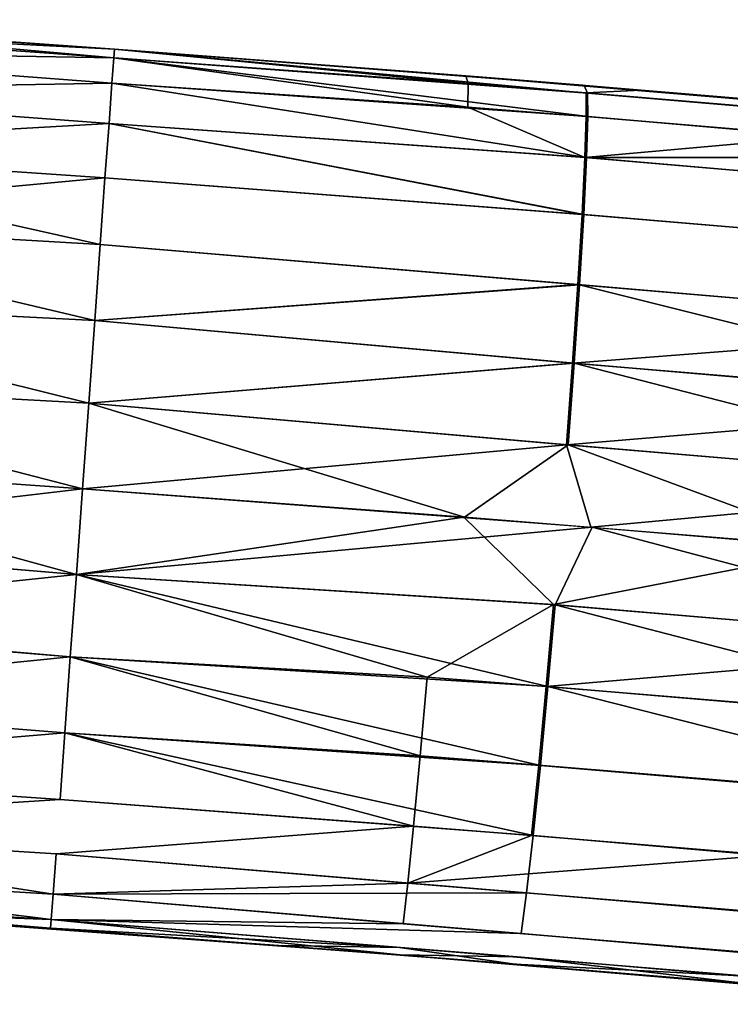
# Model space of a CAD drawing. Extents: x -0.305 to 0.305, y -0.016 to 0.139.
# Drawn here: x 0.119 to 0.127, y -0.011 to 0 of the extents above; entities that cross this region are included whole.
import ezdxf

# ---------------------------------------------------------------- set-up
doc = ezdxf.new("R2010")
doc.units = 0
doc.layers.add('L5_RUECKENLEHNE_MIT_FR_SUNG', color=7, linetype='CONTINUOUS')

msp = doc.modelspace()

# ---------------------------------------------------------------- linework, layer by layer
at = {"layer": 'L5_RUECKENLEHNE_MIT_FR_SUNG', "color": 8}
for points, invisible_edges in [([(0.11475, -0.000263, -0.099279), (0.11966, -0.000598, -0.099279), (0.114745, -0.000346, -0.100189), (0.11475, -0.000263, -0.099279)], 8), ([(0.119653, -0.000696, 0.221696), (0.11475, -0.000263, 0.220721), (0.114745, -0.000346, 0.221631), (0.119653, -0.000696, 0.221696)], 8), ([(0.119653, -0.000696, 0.221696), (0.11966, -0.000598, 0.220721), (0.11475, -0.000263, 0.220721), (0.119653, -0.000696, 0.221696)], 8), ([(0.114745, -0.000346, -0.100189), (0.119653, -0.000696, -0.100253), (0.114728, -0.000613, -0.101119), (0.114745, -0.000346, -0.100189)], 8), ([(0.114728, -0.000613, 0.222562), (0.119653, -0.000696, 0.221696), (0.114745, -0.000346, 0.221631), (0.114728, -0.000613, 0.222562)], 8), ([(0.11966, -0.000598, -0.099279), (0.119653, -0.000696, -0.100253), (0.114745, -0.000346, -0.100189), (0.11966, -0.000598, -0.099279)], 8), ([(0.116824, -0.000399, -0.099279), (0.11966, -0.000598, 0.220721), (0.11966, -0.000598, -0.099279), (0.116824, -0.000399, -0.099279)], 9), ([(0.11966, -0.000598, 0.220721), (0.116824, -0.000399, -0.099279), (0.116824, -0.000399, 0.220721), (0.11966, -0.000598, 0.220721)], 9), ([(0.114728, -0.000613, -0.101119), (0.119632, -0.000982, -0.10119), (0.114698, -0.001076, -0.102015), (0.114728, -0.000613, -0.101119)], 8), ([(0.114698, -0.001076, 0.223457), (0.119632, -0.000982, 0.222633), (0.114728, -0.000613, 0.222562), (0.114698, -0.001076, 0.223457)], 8), ([(0.119653, -0.000696, -0.100253), (0.119632, -0.000982, -0.10119), (0.114728, -0.000613, -0.101119), (0.119653, -0.000696, -0.100253)], 8), ([(0.119632, -0.000982, 0.222633), (0.119653, -0.000696, 0.221696), (0.114728, -0.000613, 0.222562), (0.119632, -0.000982, 0.222633)], 8), ([(0.119653, -0.000696, 0.221696), (0.123676, -0.000986, 0.221594), (0.11966, -0.000598, 0.220721), (0.119653, -0.000696, 0.221696)], 8), ([(0.11966, -0.000598, -0.099279), (0.125033, -0.001095, -0.100121), (0.119653, -0.000696, -0.100253), (0.11966, -0.000598, -0.099279)], 8), ([(0.123676, -0.000986, 0.221594), (0.123649, -0.000901, 0.22069), (0.11966, -0.000598, 0.220721), (0.123676, -0.000986, 0.221594)], 8), ([(0.124995, -0.001009, -0.099221), (0.125033, -0.001095, -0.100121), (0.11966, -0.000598, -0.099279), (0.124995, -0.001009, -0.099221)], 8), ([(0.11966, -0.000598, 0.220721), (0.123662, -0.000902, -0.099247), (0.11966, -0.000598, -0.099279), (0.11966, -0.000598, 0.220721)], 9), ([(0.123662, -0.000902, -0.099247), (0.11966, -0.000598, 0.220721), (0.124977, -0.001007, 0.220663), (0.123662, -0.000902, -0.099247)], 9), ([(0.119632, -0.000982, 0.222633), (0.123672, -0.001254, 0.222524), (0.119653, -0.000696, 0.221696), (0.119632, -0.000982, 0.222633)], 8), ([(0.119653, -0.000696, -0.100253), (0.125035, -0.001363, -0.10105), (0.119632, -0.000982, -0.10119), (0.119653, -0.000696, -0.100253)], 8), ([(0.123672, -0.001254, 0.222524), (0.123676, -0.000986, 0.221594), (0.119653, -0.000696, 0.221696), (0.123672, -0.001254, 0.222524)], 8), ([(0.125033, -0.001095, -0.100121), (0.125035, -0.001363, -0.10105), (0.119653, -0.000696, -0.100253), (0.125033, -0.001095, -0.100121)], 8), ([(0.119632, -0.000982, -0.10119), (0.119599, -0.00144, -0.102056), (0.114698, -0.001076, -0.102015), (0.119632, -0.000982, -0.10119)], 8), ([(0.119599, -0.00144, 0.223498), (0.119632, -0.000982, 0.222633), (0.114698, -0.001076, 0.223457), (0.119599, -0.00144, 0.223498)], 8), ([(0.119632, -0.000982, -0.10119), (0.12502, -0.001826, -0.101945), (0.119599, -0.00144, -0.102056), (0.119632, -0.000982, -0.10119)], 8), ([(0.125002, -0.001825, 0.223387), (0.119632, -0.000982, 0.222633), (0.119599, -0.00144, 0.223498), (0.125002, -0.001825, 0.223387)], 9), ([(0.125035, -0.001363, -0.10105), (0.12502, -0.001826, -0.101945), (0.119632, -0.000982, -0.10119), (0.125035, -0.001363, -0.10105)], 8), ([(0.119632, -0.000982, 0.222633), (0.125002, -0.001825, 0.223387), (0.123672, -0.001254, 0.222524), (0.119632, -0.000982, 0.222633)], 9), ([(0.125015, -0.001094, 0.221564), (0.124645, -0.00098, 0.220671), (0.123649, -0.000901, 0.22069), (0.125015, -0.001094, 0.221564)], 13), ([(0.125015, -0.001094, 0.221564), (0.123649, -0.000901, 0.22069), (0.123676, -0.000986, 0.221594), (0.125015, -0.001094, 0.221564)], 9), ([(0.124977, -0.001007, 0.220663), (0.130277, -0.001463, 0.22045), (0.123662, -0.000902, -0.099247), (0.124977, -0.001007, 0.220663)], 8), ([(0.130277, -0.001463, 0.22045), (0.127658, -0.001232, -0.099136), (0.123662, -0.000902, -0.099247), (0.130277, -0.001463, 0.22045)], 8), ([(0.125017, -0.001362, 0.222493), (0.123676, -0.000986, 0.221594), (0.123672, -0.001254, 0.222524), (0.125017, -0.001362, 0.222493)], 9), ([(0.123676, -0.000986, 0.221594), (0.125017, -0.001362, 0.222493), (0.125015, -0.001094, 0.221564), (0.123676, -0.000986, 0.221594)], 9), ([(0.124645, -0.00098, 0.220671), (0.125015, -0.001094, 0.221564), (0.12564, -0.001061, 0.220646), (0.124645, -0.00098, 0.220671)], 9), ([(0.114698, -0.001076, -0.102015), (0.119599, -0.00144, -0.102056), (0.114656, -0.001724, -0.102814), (0.114698, -0.001076, -0.102015)], 8), ([(0.114656, -0.001724, 0.224257), (0.119599, -0.00144, 0.223498), (0.114698, -0.001076, 0.223457), (0.114656, -0.001724, 0.224257)], 8), ([(0.124995, -0.001009, -0.099221), (0.130403, -0.001558, -0.099894), (0.125033, -0.001095, -0.100121), (0.124995, -0.001009, -0.099221)], 9), ([(0.130403, -0.001558, -0.099894), (0.124995, -0.001009, -0.099221), (0.130317, -0.001467, -0.099006), (0.130403, -0.001558, -0.099894)], 9), ([(0.127692, -0.001318, 0.221473), (0.12564, -0.001061, 0.220646), (0.125015, -0.001094, 0.221564), (0.127692, -0.001318, 0.221473)], 9), ([(0.125015, -0.001094, 0.221564), (0.127707, -0.001587, 0.222401), (0.127692, -0.001318, 0.221473), (0.125015, -0.001094, 0.221564)], 9), ([(0.127707, -0.001587, 0.222401), (0.125015, -0.001094, 0.221564), (0.125017, -0.001362, 0.222493), (0.127707, -0.001587, 0.222401)], 9), ([(0.125033, -0.001095, -0.100121), (0.130434, -0.001828, -0.10082), (0.125035, -0.001363, -0.10105), (0.125033, -0.001095, -0.100121)], 9), ([(0.130434, -0.001828, -0.10082), (0.125033, -0.001095, -0.100121), (0.130403, -0.001558, -0.099894), (0.130434, -0.001828, -0.10082)], 9), ([(0.12564, -0.001061, 0.220646), (0.127692, -0.001318, 0.221473), (0.127629, -0.00123, 0.22058), (0.12564, -0.001061, 0.220646)], 9), ([(0.125002, -0.001825, 0.223387), (0.125017, -0.001362, 0.222493), (0.123672, -0.001254, 0.222524), (0.125002, -0.001825, 0.223387)], 8), ([(0.119599, -0.00144, -0.102056), (0.119553, -0.002058, -0.102814), (0.114656, -0.001724, -0.102814), (0.119599, -0.00144, -0.102056)], 8), ([(0.114656, -0.001724, 0.224257), (0.119553, -0.002058, 0.224257), (0.119599, -0.00144, 0.223498), (0.114656, -0.001724, 0.224257)], 8), ([(0.119599, -0.00144, -0.102056), (0.124988, -0.002474, -0.102743), (0.119553, -0.002058, -0.102814), (0.119599, -0.00144, -0.102056)], 8), ([(0.119553, -0.002058, 0.224257), (0.12497, -0.002472, 0.224186), (0.119599, -0.00144, 0.223498), (0.119553, -0.002058, 0.224257)], 8), ([(0.12502, -0.001826, -0.101945), (0.124988, -0.002474, -0.102743), (0.119599, -0.00144, -0.102056), (0.12502, -0.001826, -0.101945)], 8), ([(0.12497, -0.002472, 0.224186), (0.125002, -0.001825, 0.223387), (0.119599, -0.00144, 0.223498), (0.12497, -0.002472, 0.224186)], 8), ([(0.125002, -0.001825, 0.223387), (0.127707, -0.001587, 0.222401), (0.125017, -0.001362, 0.222493), (0.125002, -0.001825, 0.223387)], 8), ([(0.125035, -0.001363, -0.10105), (0.130445, -0.002292, -0.101711), (0.12502, -0.001826, -0.101945), (0.125035, -0.001363, -0.10105)], 9), ([(0.130445, -0.002292, -0.101711), (0.125035, -0.001363, -0.10105), (0.130434, -0.001828, -0.10082), (0.130445, -0.002292, -0.101711)], 9), ([(0.125002, -0.001825, 0.223387), (0.130396, -0.001825, 0.222264), (0.127707, -0.001587, 0.222401), (0.125002, -0.001825, 0.223387)], 8), ([(0.119499, -0.002815, -0.103434), (0.114605, -0.002522, -0.103464), (0.114656, -0.001724, -0.102814), (0.119499, -0.002815, -0.103434)], 8), ([(0.119553, -0.002058, 0.224257), (0.114656, -0.001724, 0.224257), (0.114605, -0.002522, 0.224906), (0.119553, -0.002058, 0.224257)], 8), ([(0.119553, -0.002058, -0.102814), (0.119499, -0.002815, -0.103434), (0.114656, -0.001724, -0.102814), (0.119553, -0.002058, -0.102814)], 8), ([(0.130396, -0.002935, 0.223952), (0.125002, -0.001825, 0.223387), (0.12497, -0.002472, 0.224186), (0.130396, -0.002935, 0.223952)], 9), ([(0.12502, -0.001826, -0.101945), (0.130435, -0.002939, -0.102508), (0.124988, -0.002474, -0.102743), (0.12502, -0.001826, -0.101945)], 9), ([(0.125002, -0.001825, 0.223387), (0.130407, -0.002288, 0.223156), (0.130396, -0.001825, 0.222264), (0.125002, -0.001825, 0.223387)], 8), ([(0.125002, -0.001825, 0.223387), (0.130396, -0.002935, 0.223952), (0.130407, -0.002288, 0.223156), (0.125002, -0.001825, 0.223387)], 9), ([(0.130435, -0.002939, -0.102508), (0.12502, -0.001826, -0.101945), (0.130445, -0.002292, -0.101711), (0.130435, -0.002939, -0.102508)], 9), ([(0.119553, -0.002058, 0.224257), (0.114605, -0.002522, 0.224906), (0.119499, -0.002815, 0.224876), (0.119553, -0.002058, 0.224257)], 8), ([(0.119553, -0.002058, -0.102814), (0.124941, -0.00327, -0.103393), (0.119499, -0.002815, -0.103434), (0.119553, -0.002058, -0.102814)], 9), ([(0.124923, -0.003268, 0.224835), (0.119553, -0.002058, 0.224257), (0.119499, -0.002815, 0.224876), (0.124923, -0.003268, 0.224835)], 9), ([(0.124941, -0.00327, -0.103393), (0.119553, -0.002058, -0.102814), (0.124988, -0.002474, -0.102743), (0.124941, -0.00327, -0.103393)], 9), ([(0.119553, -0.002058, 0.224257), (0.124923, -0.003268, 0.224835), (0.12497, -0.002472, 0.224186), (0.119553, -0.002058, 0.224257)], 9), ([(0.114605, -0.002522, 0.224906), (0.114548, -0.003416, 0.22537), (0.119437, -0.003678, 0.225336), (0.114605, -0.002522, 0.224906)], 9), ([(0.114548, -0.003416, -0.103928), (0.114605, -0.002522, -0.103464), (0.119437, -0.003678, -0.103894), (0.114548, -0.003416, -0.103928)], 9), ([(0.119499, -0.002815, -0.103434), (0.119437, -0.003678, -0.103894), (0.114605, -0.002522, -0.103464), (0.119499, -0.002815, -0.103434)], 8), ([(0.119499, -0.002815, 0.224876), (0.114605, -0.002522, 0.224906), (0.119437, -0.003678, 0.225336), (0.119499, -0.002815, 0.224876)], 8), ([(0.130363, -0.00373, 0.224601), (0.12497, -0.002472, 0.224186), (0.124923, -0.003268, 0.224835), (0.130363, -0.00373, 0.224601)], 9), ([(0.124988, -0.002474, -0.102743), (0.130402, -0.003733, -0.103156), (0.124941, -0.00327, -0.103393), (0.124988, -0.002474, -0.102743)], 9), ([(0.12497, -0.002472, 0.224186), (0.130363, -0.00373, 0.224601), (0.130396, -0.002935, 0.223952), (0.12497, -0.002472, 0.224186)], 9), ([(0.130402, -0.003733, -0.103156), (0.124988, -0.002474, -0.102743), (0.130435, -0.002939, -0.102508), (0.130402, -0.003733, -0.103156)], 9), ([(0.124941, -0.00327, -0.103393), (0.119437, -0.003678, -0.103894), (0.119499, -0.002815, -0.103434), (0.124941, -0.00327, -0.103393)], 8), ([(0.124923, -0.003268, 0.224835), (0.119499, -0.002815, 0.224876), (0.119437, -0.003678, 0.225336), (0.124923, -0.003268, 0.224835)], 8), ([(0.124923, -0.003268, 0.224835), (0.119437, -0.003678, 0.225336), (0.124862, -0.00416, 0.2253), (0.124923, -0.003268, 0.224835)], 8), ([(0.124941, -0.00327, -0.103393), (0.12488, -0.004162, -0.103857), (0.119437, -0.003678, -0.103894), (0.124941, -0.00327, -0.103393)], 8), ([(0.130363, -0.00373, 0.224601), (0.124923, -0.003268, 0.224835), (0.124862, -0.00416, 0.2253), (0.130363, -0.00373, 0.224601)], 8), ([(0.130348, -0.004623, -0.103621), (0.12488, -0.004162, -0.103857), (0.124941, -0.00327, -0.103393), (0.130348, -0.004623, -0.103621)], 8), ([(0.130402, -0.003733, -0.103156), (0.130348, -0.004623, -0.103621), (0.124941, -0.00327, -0.103393), (0.130402, -0.003733, -0.103156)], 8), ([(0.119368, -0.004613, -0.10418), (0.114489, -0.004345, -0.104195), (0.114548, -0.003416, -0.103928), (0.119368, -0.004613, -0.10418)], 8), ([(0.119368, -0.004613, 0.225622), (0.114548, -0.003416, 0.22537), (0.114489, -0.004345, 0.225638), (0.119368, -0.004613, 0.225622)], 8), ([(0.119437, -0.003678, -0.103894), (0.119368, -0.004613, -0.10418), (0.114548, -0.003416, -0.103928), (0.119437, -0.003678, -0.103894)], 8), ([(0.119437, -0.003678, 0.225336), (0.114548, -0.003416, 0.22537), (0.119368, -0.004613, 0.225622), (0.119437, -0.003678, 0.225336)], 8), ([(0.12488, -0.004162, -0.103857), (0.119368, -0.004613, -0.10418), (0.119437, -0.003678, -0.103894), (0.12488, -0.004162, -0.103857)], 8), ([(0.124862, -0.00416, 0.2253), (0.119437, -0.003678, 0.225336), (0.119368, -0.004613, 0.225622), (0.124862, -0.00416, 0.2253)], 8), ([(0.130363, -0.00373, 0.224601), (0.124862, -0.00416, 0.2253), (0.13031, -0.004619, 0.225065), (0.130363, -0.00373, 0.224601)], 8), ([(0.124862, -0.00416, 0.2253), (0.119368, -0.004613, 0.225622), (0.124793, -0.005087, 0.225569), (0.124862, -0.00416, 0.2253)], 8), ([(0.12488, -0.004162, -0.103857), (0.124811, -0.005088, -0.104126), (0.119368, -0.004613, -0.10418), (0.12488, -0.004162, -0.103857)], 8), ([(0.13031, -0.004619, 0.225065), (0.124862, -0.00416, 0.2253), (0.124793, -0.005087, 0.225569), (0.13031, -0.004619, 0.225065)], 8), ([(0.130281, -0.005547, -0.103891), (0.124811, -0.005088, -0.104126), (0.12488, -0.004162, -0.103857), (0.130281, -0.005547, -0.103891)], 8), ([(0.130348, -0.004623, -0.103621), (0.130281, -0.005547, -0.103891), (0.12488, -0.004162, -0.103857), (0.130348, -0.004623, -0.103621)], 8), ([(0.119298, -0.005585, -0.104279), (0.11443, -0.005252, -0.104279), (0.114489, -0.004345, -0.104195), (0.119298, -0.005585, -0.104279)], 8), ([(0.119298, -0.005585, 0.225721), (0.114489, -0.004345, 0.225638), (0.11443, -0.005253, 0.225721), (0.119298, -0.005585, 0.225721)], 8), ([(0.119368, -0.004613, -0.10418), (0.119298, -0.005585, -0.104279), (0.114489, -0.004345, -0.104195), (0.119368, -0.004613, -0.10418)], 8), ([(0.119368, -0.004613, 0.225622), (0.114489, -0.004345, 0.225638), (0.119298, -0.005585, 0.225721), (0.119368, -0.004613, 0.225622)], 8), ([(0.124793, -0.005087, 0.225569), (0.119368, -0.004613, 0.225622), (0.119298, -0.005585, 0.225721), (0.124793, -0.005087, 0.225569)], 8), ([(0.123635, -0.005908, -0.104242), (0.119298, -0.005585, -0.104279), (0.119368, -0.004613, -0.10418), (0.123635, -0.005908, -0.104242)], 8), ([(0.124811, -0.005088, -0.104126), (0.123635, -0.005908, -0.104242), (0.119368, -0.004613, -0.10418), (0.124811, -0.005088, -0.104126)], 8), ([(0.13031, -0.004619, 0.225065), (0.124793, -0.005087, 0.225569), (0.130242, -0.005543, 0.225336), (0.13031, -0.004619, 0.225065)], 8), ([(0.125071, -0.006021, 0.225653), (0.124793, -0.005087, 0.225569), (0.119298, -0.005585, 0.225721), (0.125071, -0.006021, 0.225653)], 8), ([(0.127981, -0.00626, -0.10411), (0.123635, -0.005908, -0.104242), (0.124811, -0.005088, -0.104126), (0.127981, -0.00626, -0.10411)], 8), ([(0.130242, -0.005543, 0.225336), (0.124793, -0.005087, 0.225569), (0.125071, -0.006021, 0.225653), (0.130242, -0.005543, 0.225336)], 8), ([(0.130281, -0.005547, -0.103891), (0.127981, -0.00626, -0.10411), (0.124811, -0.005088, -0.104126), (0.130281, -0.005547, -0.103891)], 8), ([(0.119228, -0.006557, -0.10418), (0.114372, -0.00616, -0.104195), (0.11443, -0.005252, -0.104279), (0.119228, -0.006557, -0.10418)], 8), ([(0.119298, -0.005585, 0.225721), (0.11443, -0.005253, 0.225721), (0.114372, -0.006161, 0.225638), (0.119298, -0.005585, 0.225721)], 8), ([(0.119298, -0.005585, -0.104279), (0.119228, -0.006557, -0.10418), (0.11443, -0.005252, -0.104279), (0.119298, -0.005585, -0.104279)], 8), ([(0.119298, -0.005585, 0.225721), (0.114372, -0.006161, 0.225638), (0.119228, -0.006557, 0.225622), (0.119298, -0.005585, 0.225721)], 8), ([(0.123628, -0.005907, 0.225684), (0.119298, -0.005585, 0.225721), (0.119228, -0.006557, 0.225622), (0.123628, -0.005907, 0.225684)], 8), ([(0.125083, -0.006022, -0.10421), (0.119228, -0.006557, -0.10418), (0.119298, -0.005585, -0.104279), (0.125083, -0.006022, -0.10421)], 8), ([(0.130836, -0.006507, 0.2254), (0.130242, -0.005543, 0.225336), (0.125071, -0.006021, 0.225653), (0.130836, -0.006507, 0.2254)], 8), ([(0.124646, -0.0069, 0.225572), (0.123628, -0.005907, 0.225684), (0.119228, -0.006557, 0.225622), (0.124646, -0.0069, 0.225572)], 8), ([(0.127955, -0.006258, 0.225554), (0.123628, -0.005907, 0.225684), (0.124646, -0.0069, 0.225572), (0.127955, -0.006258, 0.225554)], 8), ([(0.125083, -0.006022, -0.10421), (0.124664, -0.006902, -0.104129), (0.119228, -0.006557, -0.10418), (0.125083, -0.006022, -0.10421)], 8), ([(0.130117, -0.007359, -0.1039), (0.124664, -0.006902, -0.104129), (0.125083, -0.006022, -0.10421), (0.130117, -0.007359, -0.1039)], 8), ([(0.130877, -0.006511, -0.103954), (0.130117, -0.007359, -0.1039), (0.125083, -0.006022, -0.10421), (0.130877, -0.006511, -0.103954)], 8), ([(0.119228, -0.006557, -0.10418), (0.114313, -0.007089, -0.103928), (0.114372, -0.00616, -0.104195), (0.119228, -0.006557, -0.10418)], 8), ([(0.119228, -0.006557, 0.225622), (0.114372, -0.006161, 0.225638), (0.114313, -0.00709, 0.22537), (0.119228, -0.006557, 0.225622)], 8), ([(0.130078, -0.007356, 0.225345), (0.127955, -0.006258, 0.225554), (0.124646, -0.0069, 0.225572), (0.130078, -0.007356, 0.225345)], 8), ([(0.119159, -0.007491, 0.225336), (0.119228, -0.006557, 0.225622), (0.114313, -0.00709, 0.22537), (0.119159, -0.007491, 0.225336)], 9), ([(0.119228, -0.006557, -0.10418), (0.119159, -0.007491, -0.103894), (0.114313, -0.007089, -0.103928), (0.119228, -0.006557, -0.10418)], 8), ([(0.119228, -0.006557, 0.225622), (0.119159, -0.007491, 0.225336), (0.123212, -0.007723, 0.225335), (0.119228, -0.006557, 0.225622)], 9), ([(0.12458, -0.00783, -0.103863), (0.119159, -0.007491, -0.103894), (0.119228, -0.006557, -0.10418), (0.12458, -0.00783, -0.103863)], 8), ([(0.124646, -0.0069, 0.225572), (0.119228, -0.006557, 0.225622), (0.123212, -0.007723, 0.225335), (0.124646, -0.0069, 0.225572)], 8), ([(0.124664, -0.006902, -0.104129), (0.12458, -0.00783, -0.103863), (0.119228, -0.006557, -0.10418), (0.124664, -0.006902, -0.104129)], 8), ([(0.124646, -0.0069, 0.225572), (0.123212, -0.007723, 0.225335), (0.124563, -0.007829, 0.225306), (0.124646, -0.0069, 0.225572)], 8), ([(0.130078, -0.007356, 0.225345), (0.124646, -0.0069, 0.225572), (0.124563, -0.007829, 0.225306), (0.130078, -0.007356, 0.225345)], 8), ([(0.130017, -0.008289, -0.103636), (0.12458, -0.00783, -0.103863), (0.124664, -0.006902, -0.104129), (0.130017, -0.008289, -0.103636)], 8), ([(0.130117, -0.007359, -0.1039), (0.130017, -0.008289, -0.103636), (0.124664, -0.006902, -0.104129), (0.130117, -0.007359, -0.1039)], 8), ([(0.119159, -0.007491, -0.103894), (0.114255, -0.007982, -0.103464), (0.114313, -0.007089, -0.103928), (0.119159, -0.007491, -0.103894)], 8), ([(0.119159, -0.007491, 0.225336), (0.114313, -0.00709, 0.22537), (0.114255, -0.007983, 0.224906), (0.119159, -0.007491, 0.225336)], 8), ([(0.130078, -0.007356, 0.225345), (0.124563, -0.007829, 0.225306), (0.127268, -0.008051, 0.225216), (0.130078, -0.007356, 0.225345)], 8), ([(0.119159, -0.007491, -0.103894), (0.119097, -0.008354, -0.103434), (0.114255, -0.007982, -0.103464), (0.119159, -0.007491, -0.103894)], 8), ([(0.119097, -0.008354, 0.224876), (0.119159, -0.007491, 0.225336), (0.114255, -0.007983, 0.224906), (0.119097, -0.008354, 0.224876)], 9), ([(0.119159, -0.007491, 0.225336), (0.119097, -0.008354, 0.224876), (0.123133, -0.008616, 0.224872), (0.119159, -0.007491, 0.225336)], 9), ([(0.124496, -0.008724, -0.1034), (0.119097, -0.008354, -0.103434), (0.119159, -0.007491, -0.103894), (0.124496, -0.008724, -0.1034)], 8), ([(0.123212, -0.007723, 0.225335), (0.119159, -0.007491, 0.225336), (0.123133, -0.008616, 0.224872), (0.123212, -0.007723, 0.225335)], 8), ([(0.12458, -0.00783, -0.103863), (0.124496, -0.008724, -0.1034), (0.119159, -0.007491, -0.103894), (0.12458, -0.00783, -0.103863)], 8), ([(0.124478, -0.008723, 0.224843), (0.123212, -0.007723, 0.225335), (0.123133, -0.008616, 0.224872), (0.124478, -0.008723, 0.224843)], 9), ([(0.123212, -0.007723, 0.225335), (0.124478, -0.008723, 0.224843), (0.124563, -0.007829, 0.225306), (0.123212, -0.007723, 0.225335)], 9), ([(0.127172, -0.008945, 0.224754), (0.124563, -0.007829, 0.225306), (0.124478, -0.008723, 0.224843), (0.127172, -0.008945, 0.224754)], 9), ([(0.129908, -0.009183, -0.103175), (0.124496, -0.008724, -0.1034), (0.12458, -0.00783, -0.103863), (0.129908, -0.009183, -0.103175)], 8), ([(0.124563, -0.007829, 0.225306), (0.127172, -0.008945, 0.224754), (0.127268, -0.008051, 0.225216), (0.124563, -0.007829, 0.225306)], 9), ([(0.130017, -0.008289, -0.103636), (0.129908, -0.009183, -0.103175), (0.12458, -0.00783, -0.103863), (0.130017, -0.008289, -0.103636)], 8), ([(0.119097, -0.008354, -0.103434), (0.114204, -0.00878, -0.102814), (0.114255, -0.007982, -0.103464), (0.119097, -0.008354, -0.103434)], 8), ([(0.119097, -0.008354, 0.224876), (0.114255, -0.007983, 0.224906), (0.114204, -0.008781, 0.224257), (0.119097, -0.008354, 0.224876)], 8), ([(0.119097, -0.008354, -0.103434), (0.119043, -0.009111, -0.102814), (0.114204, -0.00878, -0.102814), (0.119097, -0.008354, -0.103434)], 8), ([(0.119097, -0.008354, 0.224876), (0.114204, -0.008781, 0.224257), (0.119043, -0.009111, 0.224257), (0.119097, -0.008354, 0.224876)], 8), ([(0.123057, -0.009414, 0.224223), (0.119097, -0.008354, 0.224876), (0.119043, -0.009111, 0.224257), (0.123057, -0.009414, 0.224223)], 8), ([(0.124414, -0.009521, -0.102751), (0.119043, -0.009111, -0.102814), (0.119097, -0.008354, -0.103434), (0.124414, -0.009521, -0.102751)], 8), ([(0.123133, -0.008616, 0.224872), (0.119097, -0.008354, 0.224876), (0.123057, -0.009414, 0.224223), (0.123133, -0.008616, 0.224872)], 8), ([(0.124496, -0.008724, -0.1034), (0.124414, -0.009521, -0.102751), (0.119097, -0.008354, -0.103434), (0.124496, -0.008724, -0.1034)], 8), ([(0.124396, -0.00952, 0.224193), (0.123133, -0.008616, 0.224872), (0.123057, -0.009414, 0.224223), (0.124396, -0.00952, 0.224193)], 9), ([(0.123133, -0.008616, 0.224872), (0.124396, -0.00952, 0.224193), (0.124478, -0.008723, 0.224843), (0.123133, -0.008616, 0.224872)], 9), ([(0.114163, -0.009428, -0.102015), (0.114204, -0.00878, -0.102814), (0.119043, -0.009111, -0.102814), (0.114163, -0.009428, -0.102015)], 8), ([(0.114204, -0.008781, 0.224257), (0.114163, -0.009428, 0.223457), (0.119043, -0.009111, 0.224257), (0.114204, -0.008781, 0.224257)], 8), ([(0.127076, -0.009743, 0.224105), (0.124478, -0.008723, 0.224843), (0.124396, -0.00952, 0.224193), (0.127076, -0.009743, 0.224105)], 9), ([(0.124496, -0.008724, -0.1034), (0.129797, -0.009981, -0.102527), (0.124414, -0.009521, -0.102751), (0.124496, -0.008724, -0.1034)], 9), ([(0.124478, -0.008723, 0.224843), (0.127076, -0.009743, 0.224105), (0.127172, -0.008945, 0.224754), (0.124478, -0.008723, 0.224843)], 9), ([(0.129797, -0.009981, -0.102527), (0.124496, -0.008724, -0.1034), (0.129908, -0.009183, -0.103175), (0.129797, -0.009981, -0.102527)], 9), ([(0.124414, -0.009521, -0.102751), (0.114163, -0.009428, -0.102015), (0.119043, -0.009111, -0.102814), (0.124414, -0.009521, -0.102751)], 9), ([(0.118998, -0.009729, 0.223498), (0.119043, -0.009111, 0.224257), (0.114163, -0.009428, 0.223457), (0.118998, -0.009729, 0.223498)], 9), ([(0.119043, -0.009111, 0.224257), (0.118998, -0.009729, 0.223498), (0.123057, -0.009414, 0.224223), (0.119043, -0.009111, 0.224257)], 9), ([(0.114133, -0.009891, -0.101119), (0.114163, -0.009428, -0.102015), (0.118964, -0.010187, -0.10119), (0.114133, -0.009891, -0.101119)], 8), ([(0.114163, -0.009428, 0.223457), (0.114133, -0.009891, 0.222562), (0.118964, -0.010187, 0.222633), (0.114163, -0.009428, 0.223457)], 8), ([(0.114163, -0.009428, -0.102015), (0.124414, -0.009521, -0.102751), (0.118998, -0.009729, -0.102056), (0.114163, -0.009428, -0.102015)], 11), ([(0.118964, -0.010187, -0.10119), (0.114163, -0.009428, -0.102015), (0.118998, -0.009729, -0.102056), (0.118964, -0.010187, -0.10119)], 8), ([(0.118998, -0.009729, 0.223498), (0.114163, -0.009428, 0.223457), (0.118964, -0.010187, 0.222633), (0.118998, -0.009729, 0.223498)], 8), ([(0.123057, -0.009414, 0.224223), (0.118998, -0.009729, 0.223498), (0.122991, -0.010061, 0.223423), (0.123057, -0.009414, 0.224223)], 8), ([(0.123057, -0.009414, 0.224223), (0.122991, -0.010061, 0.223423), (0.124396, -0.00952, 0.224193), (0.123057, -0.009414, 0.224223)], 8), ([(0.124339, -0.010169, -0.101951), (0.118998, -0.009729, -0.102056), (0.124414, -0.009521, -0.102751), (0.124339, -0.010169, -0.101951)], 10), ([(0.124396, -0.00952, 0.224193), (0.122991, -0.010061, 0.223423), (0.127076, -0.009743, 0.224105), (0.124396, -0.00952, 0.224193)], 8), ([(0.129797, -0.009981, -0.102527), (0.124339, -0.010169, -0.101951), (0.124414, -0.009521, -0.102751), (0.129797, -0.009981, -0.102527)], 9), ([(0.118998, -0.009729, 0.223498), (0.118964, -0.010187, 0.222633), (0.122991, -0.010061, 0.223423), (0.118998, -0.009729, 0.223498)], 8), ([(0.118964, -0.010187, -0.10119), (0.118998, -0.009729, -0.102056), (0.124339, -0.010169, -0.101951), (0.118964, -0.010187, -0.10119)], 8), ([(0.127076, -0.009743, 0.224105), (0.122991, -0.010061, 0.223423), (0.126986, -0.01039, 0.223305), (0.127076, -0.009743, 0.224105)], 8), ([(0.114115, -0.010158, -0.100189), (0.114133, -0.009891, -0.101119), (0.118943, -0.010473, -0.100253), (0.114115, -0.010158, -0.100189)], 8), ([(0.114133, -0.009891, 0.222562), (0.114115, -0.010158, 0.221631), (0.118943, -0.010473, 0.221696), (0.114133, -0.009891, 0.222562)], 8), ([(0.118943, -0.010473, -0.100253), (0.114133, -0.009891, -0.101119), (0.118964, -0.010187, -0.10119), (0.118943, -0.010473, -0.100253)], 8), ([(0.118964, -0.010187, 0.222633), (0.114133, -0.009891, 0.222562), (0.118943, -0.010473, 0.221696), (0.118964, -0.010187, 0.222633)], 8), ([(0.124339, -0.010169, -0.101951), (0.129797, -0.009981, -0.102527), (0.12969, -0.010628, -0.101727), (0.124339, -0.010169, -0.101951)], 9), ([(0.116149, -0.010376, -0.099279), (0.114115, -0.010158, -0.100189), (0.118943, -0.010473, -0.100253), (0.116149, -0.010376, -0.099279)], 9), ([(0.114115, -0.010158, 0.221631), (0.116149, -0.010376, 0.220721), (0.118936, -0.010572, 0.220721), (0.114115, -0.010158, 0.221631)], 8), ([(0.118943, -0.010473, 0.221696), (0.114115, -0.010158, 0.221631), (0.118936, -0.010572, 0.220721), (0.118943, -0.010473, 0.221696)], 8), ([(0.122991, -0.010061, 0.223423), (0.118964, -0.010187, 0.222633), (0.122937, -0.010523, 0.222527), (0.122991, -0.010061, 0.223423)], 8), ([(0.122937, -0.010523, 0.222527), (0.126986, -0.01039, 0.223305), (0.122991, -0.010061, 0.223423), (0.122937, -0.010523, 0.222527)], 9), ([(0.118964, -0.010187, 0.222633), (0.118943, -0.010473, 0.221696), (0.122937, -0.010523, 0.222527), (0.118964, -0.010187, 0.222633)], 8), ([(0.118943, -0.010473, -0.100253), (0.118964, -0.010187, -0.10119), (0.124278, -0.010631, -0.101055), (0.118943, -0.010473, -0.100253)], 8), ([(0.124278, -0.010631, -0.101055), (0.118964, -0.010187, -0.10119), (0.124339, -0.010169, -0.101951), (0.124278, -0.010631, -0.101055)], 8), ([(0.12969, -0.010628, -0.101727), (0.124278, -0.010631, -0.101055), (0.124339, -0.010169, -0.101951), (0.12969, -0.010628, -0.101727)], 9), ([(0.116149, -0.010376, 0.220721), (0.116149, -0.010376, -0.099279), (0.118936, -0.010572, 0.220721), (0.116149, -0.010376, 0.220721)], 8), ([(0.118936, -0.010572, 0.220721), (0.116149, -0.010376, -0.099279), (0.122891, -0.010872, 0.220689), (0.118936, -0.010572, 0.220721)], 8), ([(0.122891, -0.010872, 0.220689), (0.116149, -0.010376, -0.099279), (0.118936, -0.010572, -0.099279), (0.122891, -0.010872, 0.220689)], 8), ([(0.116149, -0.010376, -0.099279), (0.118943, -0.010473, -0.100253), (0.118936, -0.010572, -0.099279), (0.116149, -0.010376, -0.099279)], 8), ([(0.118943, -0.010473, 0.221696), (0.118936, -0.010572, 0.220721), (0.122898, -0.010789, 0.221595), (0.118943, -0.010473, 0.221696)], 8), ([(0.122905, -0.010873, -0.099247), (0.118936, -0.010572, -0.099279), (0.118943, -0.010473, -0.100253), (0.122905, -0.010873, -0.099247)], 8), ([(0.122898, -0.010789, 0.221595), (0.132205, -0.011331, 0.222092), (0.118943, -0.010473, 0.221696), (0.122898, -0.010789, 0.221595)], 11), ([(0.118943, -0.010473, 0.221696), (0.132205, -0.011331, 0.222092), (0.122937, -0.010523, 0.222527), (0.118943, -0.010473, 0.221696)], 11), ([(0.129595, -0.011088, -0.100831), (0.118943, -0.010473, -0.100253), (0.124278, -0.010631, -0.101055), (0.129595, -0.011088, -0.100831)], 9), ([(0.118943, -0.010473, -0.100253), (0.129595, -0.011088, -0.100831), (0.124232, -0.010896, -0.100123), (0.118943, -0.010473, -0.100253)], 11), ([(0.122905, -0.010873, -0.099247), (0.118943, -0.010473, -0.100253), (0.124232, -0.010896, -0.100123), (0.122905, -0.010873, -0.099247)], 8), ([(0.126986, -0.01039, 0.223305), (0.122937, -0.010523, 0.222527), (0.126909, -0.010851, 0.222408), (0.126986, -0.01039, 0.223305)], 9), ([(0.122891, -0.010872, 0.220689), (0.118936, -0.010572, -0.099279), (0.124226, -0.010979, -0.09922), (0.122891, -0.010872, 0.220689)], 8), ([(0.122898, -0.010789, 0.221595), (0.118936, -0.010572, 0.220721), (0.121574, -0.010769, 0.220708), (0.122898, -0.010789, 0.221595)], 8), ([(0.122937, -0.010523, 0.222527), (0.132205, -0.011331, 0.222092), (0.126909, -0.010851, 0.222408), (0.122937, -0.010523, 0.222527)], 9), ([(0.124278, -0.010631, -0.101055), (0.12969, -0.010628, -0.101727), (0.129595, -0.011088, -0.100831), (0.124278, -0.010631, -0.101055)], 9), ([(0.122898, -0.010789, 0.221595), (0.121574, -0.010769, 0.220708), (0.124207, -0.010978, 0.220662), (0.122898, -0.010789, 0.221595)], 8), ([(0.126848, -0.011115, 0.221477), (0.132205, -0.011331, 0.222092), (0.122898, -0.010789, 0.221595), (0.126848, -0.011115, 0.221477)], 11), ([(0.122898, -0.010789, 0.221595), (0.124207, -0.010978, 0.220662), (0.126848, -0.011115, 0.221477), (0.122898, -0.010789, 0.221595)], 8), ([(0.122891, -0.010872, 0.220689), (0.124226, -0.010979, -0.09922), (0.129503, -0.011435, -0.099001), (0.122891, -0.010872, 0.220689)], 8), ([(0.122891, -0.010872, 0.220689), (0.129503, -0.011435, -0.099001), (0.126837, -0.011199, 0.220577), (0.122891, -0.010872, 0.220689)], 8), ([(0.126867, -0.011201, -0.099134), (0.122905, -0.010873, -0.099247), (0.124232, -0.010896, -0.100123), (0.126867, -0.011201, -0.099134)], 8), ([(0.124232, -0.010896, -0.100123), (0.129595, -0.011088, -0.100831), (0.129515, -0.011351, -0.099899), (0.124232, -0.010896, -0.100123)], 9), ([(0.126867, -0.011201, -0.099134), (0.124232, -0.010896, -0.100123), (0.129515, -0.011351, -0.099899), (0.126867, -0.011201, -0.099134)], 8), ([(0.126848, -0.011115, 0.221477), (0.124207, -0.010978, 0.220662), (0.126837, -0.011199, 0.220577), (0.126848, -0.011115, 0.221477)], 8)]:
    msp.add_3dface(points, dxfattribs=dict(at, invisible_edges=invisible_edges))

doc.saveas('drawing.dxf')
